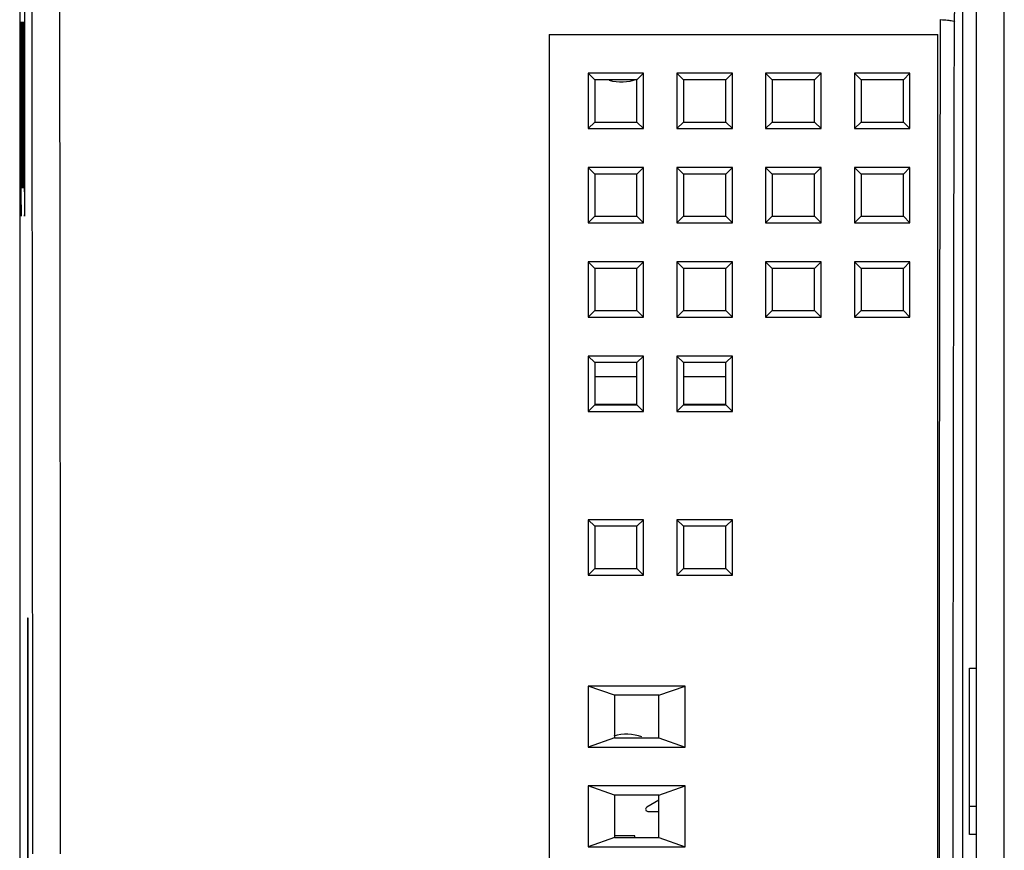
# Model space of a CAD drawing. Units: inches. Extents: x 0 to 22, y 0 to 17.
# Drawn here: x 7 to 8.4, y 10.6 to 11.8 of the extents above; entities that cross this region are included whole.
import ezdxf

# ---------------------------------------------------------------- set-up
doc = ezdxf.new("R2010")
doc.units = ezdxf.units.IN
doc.header["$LTSCALE"] = 1.21
doc.header["$MEASUREMENT"] = 0
doc.layers.get('0').update_dxf_attribs({"linetype": 'CONTINUOUS'})

msp = doc.modelspace()

# ---------------------------------------------------------------- linework, layer by layer
at = {"color": 7, "linetype": 'CONTINUOUS'}
for p, q in [((6.9641, 11.9878), (6.9641, 9.3034)), ((8.3611, 9.4251), (8.3611, 11.8661)), ((8.302, 11.8343), (8.302, 9.4569)), ((8.3217, 9.4645), (8.3217, 11.8267)), ((6.9659, 11.807), (6.9659, 11.5708)), ((6.9671, 11.807), (6.9671, 11.5708)), ((6.9683, 11.807), (6.9683, 11.5708)), ((6.9695, 11.807), (6.9695, 11.5708)), ((6.9707, 11.807), (6.9707, 11.5708)), ((6.9714, 11.5708), (6.9714, 11.807)), ((7.7154, 11.7893), (7.7154, 9.5019)), ((7.7154, 11.7893), (8.2666, 11.7893)), ((8.2666, 9.5019), (8.2666, 11.7893)), ((7.7705, 11.7342), (7.7705, 11.6555)), ((7.7799, 11.7248), (7.7705, 11.7342)), ((7.8493, 11.7342), (7.7705, 11.7342)), ((7.7799, 11.7248), (7.7799, 11.6648)), ((7.8399, 11.7248), (7.7799, 11.7248)), ((7.8399, 11.7248), (7.8493, 11.7342)), ((7.8399, 11.6648), (7.8399, 11.7248)), ((7.8493, 11.6555), (7.8493, 11.7342)), ((7.8965, 11.7342), (7.8965, 11.6555)), ((7.9059, 11.7248), (7.8965, 11.7342)), ((7.9753, 11.7342), (7.8965, 11.7342)), ((7.9059, 11.7248), (7.9059, 11.6648)), ((7.9659, 11.7248), (7.9059, 11.7248)), ((7.9659, 11.7248), (7.9753, 11.7342)), ((7.9659, 11.6648), (7.9659, 11.7248)), ((7.9753, 11.6555), (7.9753, 11.7342)), ((8.0225, 11.7342), (8.0225, 11.6555)), ((8.0319, 11.7248), (8.0225, 11.7342)), ((8.1013, 11.7342), (8.0225, 11.7342)), ((8.0319, 11.7248), (8.0319, 11.6648)), ((8.0919, 11.7248), (8.0319, 11.7248)), ((8.0919, 11.7248), (8.1013, 11.7342)), ((8.0919, 11.6648), (8.0919, 11.7248)), ((8.1013, 11.6555), (8.1013, 11.7342)), ((8.1485, 11.7342), (8.1485, 11.6555)), ((8.1579, 11.7248), (8.1485, 11.7342)), ((8.2272, 11.7342), (8.1485, 11.7342)), ((8.1579, 11.7248), (8.1579, 11.6648)), ((8.2179, 11.7248), (8.1579, 11.7248)), ((8.2179, 11.7248), (8.2272, 11.7342)), ((8.2179, 11.6648), (8.2179, 11.7248)), ((8.2272, 11.6555), (8.2272, 11.7342)), ((7.7799, 11.6648), (7.7705, 11.6555)), ((7.7799, 11.6648), (7.8399, 11.6648)), ((7.8399, 11.6648), (7.8493, 11.6555)), ((7.9059, 11.6648), (7.8965, 11.6555)), ((7.9059, 11.6648), (7.9659, 11.6648)), ((7.9659, 11.6648), (7.9753, 11.6555)), ((8.0319, 11.6648), (8.0225, 11.6555)), ((8.0319, 11.6648), (8.0919, 11.6648)), ((8.0919, 11.6648), (8.1013, 11.6555)), ((8.1579, 11.6648), (8.1485, 11.6555)), ((8.1579, 11.6648), (8.2179, 11.6648)), ((8.2179, 11.6648), (8.2272, 11.6555)), ((7.7705, 11.6555), (7.8493, 11.6555)), ((7.8965, 11.6555), (7.9753, 11.6555)), ((8.0225, 11.6555), (8.1013, 11.6555)), ((8.1485, 11.6555), (8.2272, 11.6555)), ((7.7705, 11.6003), (7.7705, 11.5216)), ((7.7799, 11.591), (7.7705, 11.6003)), ((7.8493, 11.6003), (7.7705, 11.6003)), ((7.8399, 11.591), (7.8493, 11.6003)), ((7.8493, 11.5216), (7.8493, 11.6003)), ((7.8965, 11.6003), (7.8965, 11.5216)), ((7.9059, 11.591), (7.8965, 11.6003)), ((7.9753, 11.6003), (7.8965, 11.6003)), ((7.9659, 11.591), (7.9753, 11.6003)), ((7.9753, 11.5216), (7.9753, 11.6003)), ((8.0225, 11.6003), (8.0225, 11.5216)), ((8.0319, 11.591), (8.0225, 11.6003)), ((8.1013, 11.6003), (8.0225, 11.6003)), ((8.0919, 11.591), (8.1013, 11.6003)), ((8.1013, 11.5216), (8.1013, 11.6003)), ((8.1485, 11.6003), (8.1485, 11.5216)), ((8.1579, 11.591), (8.1485, 11.6003)), ((8.2272, 11.6003), (8.1485, 11.6003)), ((8.2179, 11.591), (8.2272, 11.6003)), ((8.2272, 11.5216), (8.2272, 11.6003)), ((7.7799, 11.591), (7.7799, 11.531)), ((7.8399, 11.591), (7.7799, 11.591)), ((7.8399, 11.531), (7.8399, 11.591)), ((7.9059, 11.591), (7.9059, 11.531)), ((7.9659, 11.591), (7.9059, 11.591)), ((7.9659, 11.531), (7.9659, 11.591)), ((8.0319, 11.591), (8.0319, 11.531)), ((8.0919, 11.591), (8.0319, 11.591)), ((8.0919, 11.531), (8.0919, 11.591)), ((8.1579, 11.591), (8.1579, 11.531)), ((8.2179, 11.591), (8.1579, 11.591)), ((8.2179, 11.531), (8.2179, 11.591)), ((7.7799, 11.531), (7.7705, 11.5216)), ((7.7799, 11.531), (7.8399, 11.531)), ((7.8399, 11.531), (7.8493, 11.5216)), ((7.9059, 11.531), (7.8965, 11.5216)), ((7.9059, 11.531), (7.9659, 11.531)), ((7.9659, 11.531), (7.9753, 11.5216)), ((8.0319, 11.531), (8.0225, 11.5216)), ((8.0319, 11.531), (8.0919, 11.531)), ((8.0919, 11.531), (8.1013, 11.5216)), ((8.1579, 11.531), (8.1485, 11.5216)), ((8.1579, 11.531), (8.2179, 11.531)), ((8.2179, 11.531), (8.2272, 11.5216)), ((7.7705, 11.5216), (7.8493, 11.5216)), ((7.8965, 11.5216), (7.9753, 11.5216)), ((8.0225, 11.5216), (8.1013, 11.5216)), ((8.1485, 11.5216), (8.2272, 11.5216)), ((7.7705, 11.4665), (7.7705, 11.3877)), ((7.7799, 11.4571), (7.7705, 11.4665)), ((7.8493, 11.4665), (7.7705, 11.4665)), ((7.7799, 11.4571), (7.7799, 11.3971)), ((7.8399, 11.4571), (7.7799, 11.4571)), ((7.8399, 11.4571), (7.8493, 11.4665)), ((7.8399, 11.3971), (7.8399, 11.4571)), ((7.8493, 11.3877), (7.8493, 11.4665)), ((7.8965, 11.4665), (7.8965, 11.3877)), ((7.9059, 11.4571), (7.8965, 11.4665)), ((7.9753, 11.4665), (7.8965, 11.4665)), ((7.9059, 11.4571), (7.9059, 11.3971)), ((7.9659, 11.4571), (7.9059, 11.4571)), ((7.9659, 11.4571), (7.9753, 11.4665)), ((7.9659, 11.3971), (7.9659, 11.4571)), ((7.9753, 11.3877), (7.9753, 11.4665)), ((8.0225, 11.4665), (8.0225, 11.3877)), ((8.0319, 11.4571), (8.0225, 11.4665)), ((8.1013, 11.4665), (8.0225, 11.4665)), ((8.0319, 11.4571), (8.0319, 11.3971)), ((8.0919, 11.4571), (8.0319, 11.4571)), ((8.0919, 11.4571), (8.1013, 11.4665)), ((8.0919, 11.3971), (8.0919, 11.4571)), ((8.1013, 11.3877), (8.1013, 11.4665)), ((8.1485, 11.4665), (8.1485, 11.3877)), ((8.1579, 11.4571), (8.1485, 11.4665)), ((8.2272, 11.4665), (8.1485, 11.4665)), ((8.1579, 11.4571), (8.1579, 11.3971)), ((8.2179, 11.4571), (8.1579, 11.4571)), ((8.2179, 11.4571), (8.2272, 11.4665)), ((8.2179, 11.3971), (8.2179, 11.4571)), ((8.2272, 11.3877), (8.2272, 11.4665)), ((7.7799, 11.3971), (7.7705, 11.3877)), ((7.7705, 11.3877), (7.8493, 11.3877)), ((7.7799, 11.3971), (7.8399, 11.3971)), ((7.8399, 11.3971), (7.8493, 11.3877)), ((7.9059, 11.3971), (7.8965, 11.3877)), ((7.8965, 11.3877), (7.9753, 11.3877)), ((7.9059, 11.3971), (7.9659, 11.3971)), ((7.9659, 11.3971), (7.9753, 11.3877)), ((8.0319, 11.3971), (8.0225, 11.3877)), ((8.0225, 11.3877), (8.1013, 11.3877)), ((8.0319, 11.3971), (8.0919, 11.3971)), ((8.0919, 11.3971), (8.1013, 11.3877)), ((8.1579, 11.3971), (8.1485, 11.3877)), ((8.1485, 11.3877), (8.2272, 11.3877)), ((8.1579, 11.3971), (8.2179, 11.3971)), ((8.2179, 11.3971), (8.2272, 11.3877)), ((7.7705, 11.3326), (7.7705, 11.2539)), ((7.7799, 11.3233), (7.7705, 11.3326)), ((7.8493, 11.3326), (7.7705, 11.3326)), ((7.8399, 11.3233), (7.8493, 11.3326)), ((7.8493, 11.2539), (7.8493, 11.3326)), ((7.8965, 11.3326), (7.8965, 11.2539)), ((7.9059, 11.3233), (7.8965, 11.3326)), ((7.9753, 11.3326), (7.8965, 11.3326)), ((7.9659, 11.3233), (7.9753, 11.3326)), ((7.9753, 11.2539), (7.9753, 11.3326)), ((7.7799, 11.3233), (7.7799, 11.2633)), ((7.8399, 11.3233), (7.7799, 11.3233)), ((7.8399, 11.2633), (7.8399, 11.3233)), ((7.9059, 11.3233), (7.9059, 11.2633)), ((7.9659, 11.3233), (7.9059, 11.3233)), ((7.9659, 11.2633), (7.9659, 11.3233)), ((7.8399, 11.3031), (7.7799, 11.3031)), ((7.9659, 11.3031), (7.9059, 11.3031)), ((7.7799, 11.2633), (7.7705, 11.2539)), ((7.8399, 11.2637), (7.7799, 11.2637)), ((7.7799, 11.2633), (7.8399, 11.2633)), ((7.8399, 11.2633), (7.8493, 11.2539)), ((7.9059, 11.2633), (7.8965, 11.2539)), ((7.9659, 11.2637), (7.9059, 11.2637)), ((7.9059, 11.2633), (7.9659, 11.2633)), ((7.9659, 11.2633), (7.9753, 11.2539)), ((7.7705, 11.2539), (7.8493, 11.2539)), ((7.8965, 11.2539), (7.9753, 11.2539)), ((7.7705, 11.1003), (7.7705, 11.0216)), ((7.7799, 11.091), (7.7705, 11.1003)), ((7.8493, 11.1003), (7.7705, 11.1003)), ((7.8399, 11.091), (7.8493, 11.1003)), ((7.8493, 11.0216), (7.8493, 11.1003)), ((7.8965, 11.1003), (7.8965, 11.0216)), ((7.9059, 11.091), (7.8965, 11.1003)), ((7.9753, 11.1003), (7.8965, 11.1003)), ((7.9659, 11.091), (7.9753, 11.1003)), ((7.9753, 11.0216), (7.9753, 11.1003)), ((7.7799, 11.091), (7.7799, 11.031)), ((7.8399, 11.091), (7.7799, 11.091)), ((7.8399, 11.031), (7.8399, 11.091)), ((7.9059, 11.091), (7.9059, 11.031)), ((7.9659, 11.091), (7.9059, 11.091)), ((7.9659, 11.031), (7.9659, 11.091)), ((7.7799, 11.031), (7.7705, 11.0216)), ((7.7799, 11.031), (7.8399, 11.031)), ((7.8399, 11.031), (7.8493, 11.0216)), ((7.9059, 11.031), (7.8965, 11.0216)), ((7.9059, 11.031), (7.9659, 11.031)), ((7.9659, 11.031), (7.9753, 11.0216)), ((7.7705, 11.0216), (7.8493, 11.0216)), ((7.8965, 11.0216), (7.9753, 11.0216)), ((6.9754, 10.9606), (6.9754, 10.3307)), ((6.976, 10.9606), (6.9754, 10.9606)), ((6.976, 10.3307), (6.976, 10.9606)), ((8.3119, 10.6535), (8.3119, 10.8897)), ((8.3119, 10.8897), (8.3217, 10.8897)), ((7.7705, 10.8641), (7.7705, 10.7775)), ((7.8081, 10.851), (7.7705, 10.8641)), ((7.9083, 10.8641), (7.7705, 10.8641)), ((7.8708, 10.851), (7.9083, 10.8641)), ((7.9083, 10.7775), (7.9083, 10.8641)), ((7.8081, 10.851), (7.8081, 10.7906)), ((7.8708, 10.851), (7.8081, 10.851)), ((7.8708, 10.7906), (7.8708, 10.851)), ((7.8081, 10.7906), (7.7705, 10.7775)), ((7.8081, 10.7906), (7.8708, 10.7906)), ((7.8708, 10.7906), (7.9083, 10.7775)), ((7.7705, 10.7775), (7.9083, 10.7775)), ((7.7705, 10.7224), (7.7705, 10.6358)), ((7.8081, 10.7093), (7.7705, 10.7224)), ((7.9083, 10.7224), (7.7705, 10.7224)), ((7.8708, 10.7093), (7.9083, 10.7224)), ((7.9083, 10.6358), (7.9083, 10.7224)), ((7.8081, 10.7093), (7.8081, 10.6489)), ((7.8708, 10.7093), (7.8081, 10.7093)), ((7.8708, 10.7019), (7.8537, 10.692)), ((7.8708, 10.6489), (7.8708, 10.7093)), ((8.3217, 10.6929), (8.3119, 10.6929)), ((7.8553, 10.6862), (7.8708, 10.6862)), ((7.8081, 10.6489), (7.7705, 10.6358)), ((7.8368, 10.6515), (7.8081, 10.6515)), ((7.8081, 10.6489), (7.8708, 10.6489)), ((7.8368, 10.6489), (7.8368, 10.6515)), ((7.8708, 10.6489), (7.9083, 10.6358)), ((8.3217, 10.6535), (8.3119, 10.6535)), ((7.7705, 10.6358), (7.9083, 10.6358))]:
    msp.add_line(p, q, dxfattribs=at)
for centre, radius, start, end in [((7.8178, 11.7874), 0.0656, 254.6762, 289.5003), ((7.8252, 10.7327), 0.063, 69.7075, 106.6938), ((7.8553, 10.6893), 0.00315, 120, 270)]:
    msp.add_arc(centre, radius, start, end, dxfattribs=at)
for points, knots in [([(7.0219, 10.6259), (7.0219, 10.7885), (7.0219, 11.1128), (7.0214, 11.5964), (7.0209, 11.9174), (7.0206, 12.0768)], [0, 0, 0, 0, 0.33632, 0.670407, 1, 1, 1, 1]), ([(6.9826, 10.6259), (6.9826, 10.7876), (6.9825, 11.1099), (6.982, 11.5907), (6.9815, 11.9099), (6.9812, 12.0684)], [0, 0, 0, 0, 0.336267, 0.670335, 1, 1, 1, 1]), ([(6.9714, 11.807), (6.9714, 11.8121), (6.9714, 11.821), (6.9713, 11.8342), (6.9713, 11.8402), (6.9711, 11.8464), (6.9711, 11.8464)], [0, 0, 0, 0, 0.382637, 0.707036, 0.923812, 1, 1, 1, 1]), ([(8.2904, 11.8067), (8.2904, 11.8089), (8.2905, 11.8127), (8.2903, 11.8178), (8.2909, 11.8208), (8.2904, 11.8227), (8.2907, 11.823)], [0, 0, 0, 0, 0.39104, 0.709636, 0.920879, 1, 1, 1, 1]), ([(8.2707, 11.8102), (8.274, 11.8102), (8.28, 11.8099), (8.2858, 11.8089), (8.2903, 11.8078), (8.2904, 11.8067)], [0, 0, 0, 0, 0.480993, 0.840762, 1, 1, 1, 1]), ([(8.2904, 9.4845), (8.2898, 9.6769), (8.2889, 10.064), (8.2885, 10.6456), (8.2889, 11.2273), (8.2898, 11.6143), (8.2904, 11.8067)], [0, 0, 0, 0, 0.248605, 0.499997, 0.751389, 1, 1, 1, 1]), ([(8.2707, 9.5019), (8.2701, 9.688), (8.2692, 10.0692), (8.2688, 10.6456), (8.2692, 11.222), (8.2701, 11.6032), (8.2707, 11.7893)], [0, 0, 0, 0, 0.244038, 0.499998, 0.755958, 1, 1, 1, 1]), ([(6.9659, 11.5708), (6.9659, 11.5658), (6.9659, 11.5568), (6.966, 11.5436), (6.966, 11.5376), (6.9662, 11.5314), (6.9662, 11.5314)], [0, 0, 0, 0, 0.382637, 0.707036, 0.923812, 1, 1, 1, 1]), ([(6.9707, 11.5708), (6.9707, 11.5658), (6.9707, 11.5568), (6.9708, 11.5436), (6.9708, 11.5376), (6.971, 11.5314), (6.9711, 11.5314)], [0, 0, 0, 0, 0.382637, 0.707036, 0.923812, 1, 1, 1, 1]), ([(6.9711, 11.5314), (6.9711, 11.5314), (6.9713, 11.5376), (6.9713, 11.5436), (6.9714, 11.5568), (6.9714, 11.5658), (6.9714, 11.5708)], [0, 0, 0, 0, 0.076188, 0.292964, 0.617363, 1, 1, 1, 1])]:
    msp.add_open_spline(points, degree=3, knots=knots, dxfattribs=at)
msp.add_open_spline([(8.2707, 11.7893), (8.2707, 11.7963), (8.2707, 11.8032), (8.2707, 11.8102)], degree=3, dxfattribs=at)

doc.saveas('drawing.dxf')
